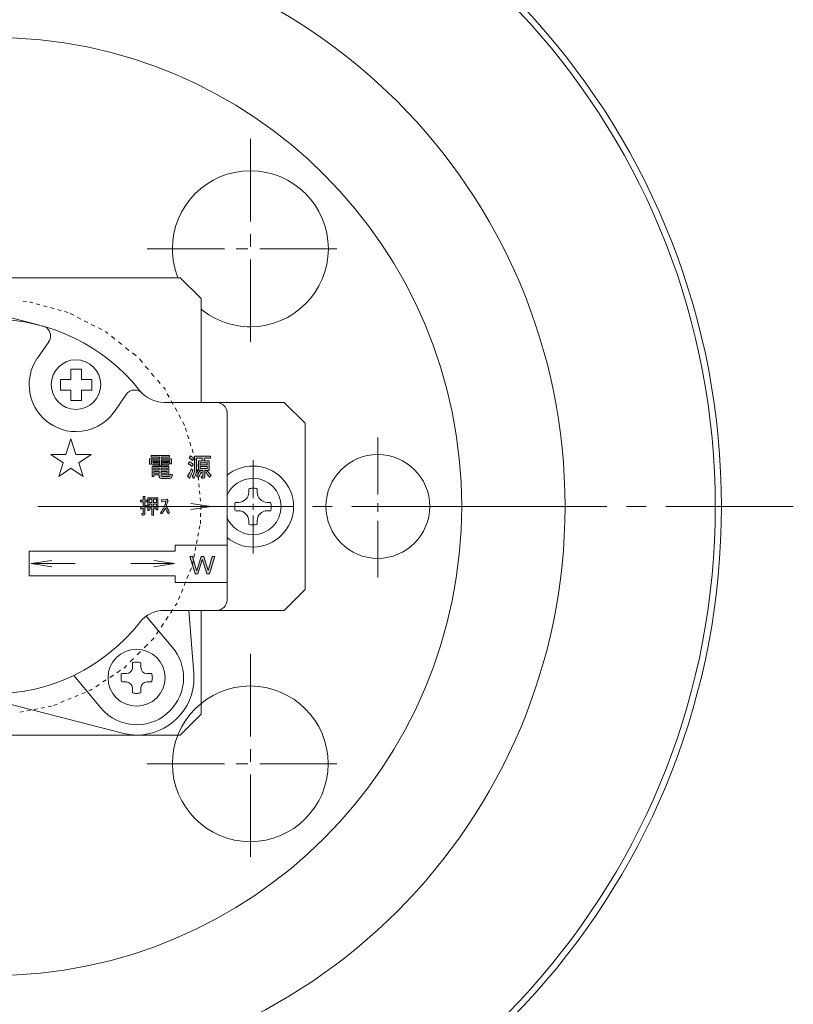
# Model space of a CAD drawing. Units: inches. Extents: x -46 to 344, y -33 to 243.
# Drawn here: x 36 to 111, y 73 to 167 of the extents above; entities that cross this region are included whole.
import ezdxf

# ---------------------------------------------------------------- set-up
doc = ezdxf.new("R2010")
doc.units = ezdxf.units.IN
doc.header["$MEASUREMENT"] = 0
doc.layers.add('レイヤー 1', color=7, linetype='Continuous')

# ---------------------------------------------------------------- blocks, each defined once
blk = doc.blocks.new('block 123')
at = {"layer": 'レイヤー 1'}
h = blk.add_hatch(color=7, dxfattribs=at)
h.dxf.hatch_style = 2
edge = h.paths.add_edge_path()
edge.add_spline(control_points=[(48.093, 120.479), (48.036, 120.464), (47.974, 120.443), (47.907, 120.417), (47.881, 120.371), (47.863, 120.363), (47.852, 120.394), (47.852, 120.394), (47.806, 120.565), (47.806, 120.565), (47.873, 120.58), (47.969, 120.606), (48.093, 120.642), (48.093, 120.642), (48.093, 121.093), (48.093, 121.093), (48.093, 121.093), (47.821, 121.093), (47.821, 121.093), (47.821, 121.093), (47.821, 121.241), (47.821, 121.241), (47.821, 121.241), (48.093, 121.241), (48.093, 121.241), (48.093, 121.241), (48.093, 121.591), (48.093, 121.591), (48.093, 121.591), (48.241, 121.591), (48.241, 121.591), (48.277, 121.591), (48.28, 121.575), (48.249, 121.544), (48.249, 121.544), (48.249, 121.241), (48.249, 121.241), (48.249, 121.241), (48.451, 121.241), (48.451, 121.241), (48.451, 121.241), (48.451, 121.093), (48.451, 121.093), (48.451, 121.093), (48.249, 121.093), (48.249, 121.093), (48.249, 121.093), (48.249, 120.689), (48.249, 120.689), (48.316, 120.71), (48.378, 120.731), (48.435, 120.751), (48.435, 120.751), (48.466, 120.611), (48.466, 120.611), (48.404, 120.591), (48.332, 120.565), (48.249, 120.534), (48.249, 120.534), (48.249, 119.935), (48.249, 119.935), (48.249, 119.852), (48.207, 119.811), (48.124, 119.811), (48.124, 119.811), (47.977, 119.811), (47.977, 119.811), (47.977, 119.811), (47.946, 119.959), (47.946, 119.959), (47.946, 119.959), (48.062, 119.959), (48.062, 119.959), (48.083, 119.959), (48.093, 119.969), (48.093, 119.99), (48.093, 119.99), (48.093, 120.479), (48.093, 120.479)], knot_values=[0, 0, 0, 0, 1, 1, 1, 2, 2, 2, 3, 3, 3, 4, 4, 4, 5, 5, 5, 6, 6, 6, 7, 7, 7, 8, 8, 8, 9, 9, 9, 10, 10, 10, 11, 11, 11, 12, 12, 12, 13, 13, 13, 14, 14, 14, 15, 15, 15, 16, 16, 16, 17, 17, 17, 18, 18, 18, 19, 19, 19, 20, 20, 20, 21, 21, 21, 22, 22, 22, 23, 23, 23, 24, 24, 24, 25, 25, 25, 26, 26, 26, 26], degree=3, periodic=1)
h.paths.add_polyline_path([(49.5, 120.316), (49.345, 120.316), (49.345, 120.417), (49.08, 120.417), (49.08, 119.819), (48.925, 119.819), (48.925, 120.417), (48.669, 120.417), (48.669, 120.269), (48.513, 120.269), (48.513, 121.482), (49.5, 121.482)])
h.paths.add_polyline_path([(48.669, 121.016), (48.925, 121.016), (48.925, 121.334), (48.669, 121.334)])
h.paths.add_polyline_path([(48.669, 120.565), (48.925, 120.565), (48.925, 120.868), (48.669, 120.868)])
h.paths.add_polyline_path([(49.345, 121.016), (49.345, 121.334), (49.08, 121.334), (49.08, 121.016)])
h.paths.add_polyline_path([(49.345, 120.565), (49.345, 120.868), (49.08, 120.868), (49.08, 120.565)])
h = blk.add_hatch(color=7, dxfattribs=at)
h.dxf.hatch_style = 2
edge = h.paths.add_edge_path()
edge.add_spline(control_points=[(50.269, 121.148), (50.269, 121.148), (49.858, 121.093), (49.858, 121.093), (49.858, 121.093), (49.834, 121.272), (49.834, 121.272), (49.834, 121.272), (50.316, 121.319), (50.316, 121.319), (50.316, 121.319), (50.347, 121.342), (50.347, 121.342), (50.347, 121.342), (50.464, 121.194), (50.464, 121.194), (50.464, 121.194), (50.441, 121.155), (50.441, 121.155), (50.394, 120.985), (50.34, 120.819), (50.277, 120.658), (50.422, 120.435), (50.534, 120.238), (50.612, 120.067), (50.612, 120.067), (50.487, 119.928), (50.487, 119.928), (50.373, 120.187), (50.277, 120.373), (50.2, 120.487), (50.085, 120.243), (49.966, 120.054), (49.842, 119.92), (49.842, 119.92), (49.733, 120.044), (49.733, 120.044), (49.987, 120.334), (50.166, 120.702), (50.269, 121.148)], knot_values=[0, 0, 0, 0, 1, 1, 1, 2, 2, 2, 3, 3, 3, 4, 4, 4, 5, 5, 5, 6, 6, 6, 7, 7, 7, 8, 8, 8, 9, 9, 9, 10, 10, 10, 11, 11, 11, 12, 12, 12, 13, 13, 13, 13], degree=3, periodic=1)
at = {"layer": 'レイヤー 1', "lineweight": 0}
for points in [[(49.5, 120.316), (49.345, 120.316), (49.345, 120.417), (49.08, 120.417), (49.08, 119.819), (48.925, 119.819), (48.925, 120.417), (48.669, 120.417), (48.669, 120.269), (48.513, 120.269), (48.513, 121.482), (49.5, 121.482), (49.5, 120.316)], [(48.669, 121.016), (48.925, 121.016), (48.925, 121.334), (48.669, 121.334), (48.669, 121.016)], [(49.345, 121.016), (49.345, 121.334), (49.08, 121.334), (49.08, 121.016), (49.345, 121.016)], [(48.669, 120.565), (48.925, 120.565), (48.925, 120.868), (48.669, 120.868), (48.669, 120.565)], [(49.345, 120.565), (49.345, 120.868), (49.08, 120.868), (49.08, 120.565), (49.345, 120.565)]]:
    blk.add_lwpolyline(points, dxfattribs=at)
for points, knots in [([(48.093, 120.479), (48.036, 120.464), (47.974, 120.443), (47.907, 120.417), (47.881, 120.371), (47.863, 120.363), (47.852, 120.394), (47.852, 120.394), (47.806, 120.565), (47.806, 120.565), (47.873, 120.58), (47.969, 120.606), (48.093, 120.642), (48.093, 120.642), (48.093, 121.093), (48.093, 121.093), (48.093, 121.093), (47.821, 121.093), (47.821, 121.093), (47.821, 121.093), (47.821, 121.241), (47.821, 121.241), (47.821, 121.241), (48.093, 121.241), (48.093, 121.241), (48.093, 121.241), (48.093, 121.591), (48.093, 121.591), (48.093, 121.591), (48.241, 121.591), (48.241, 121.591), (48.277, 121.591), (48.28, 121.575), (48.249, 121.544), (48.249, 121.544), (48.249, 121.241), (48.249, 121.241), (48.249, 121.241), (48.451, 121.241), (48.451, 121.241), (48.451, 121.241), (48.451, 121.093), (48.451, 121.093), (48.451, 121.093), (48.249, 121.093), (48.249, 121.093), (48.249, 121.093), (48.249, 120.689), (48.249, 120.689), (48.316, 120.71), (48.378, 120.731), (48.435, 120.751), (48.435, 120.751), (48.466, 120.611), (48.466, 120.611), (48.404, 120.591), (48.332, 120.565), (48.249, 120.534), (48.249, 120.534), (48.249, 119.935), (48.249, 119.935), (48.249, 119.852), (48.207, 119.811), (48.124, 119.811), (48.124, 119.811), (47.977, 119.811), (47.977, 119.811), (47.977, 119.811), (47.946, 119.959), (47.946, 119.959), (47.946, 119.959), (48.062, 119.959), (48.062, 119.959), (48.083, 119.959), (48.093, 119.969), (48.093, 119.99), (48.093, 119.99), (48.093, 120.479), (48.093, 120.479)], [0, 0, 0, 0, 1, 1, 1, 2, 2, 2, 3, 3, 3, 4, 4, 4, 5, 5, 5, 6, 6, 6, 7, 7, 7, 8, 8, 8, 9, 9, 9, 10, 10, 10, 11, 11, 11, 12, 12, 12, 13, 13, 13, 14, 14, 14, 15, 15, 15, 16, 16, 16, 17, 17, 17, 18, 18, 18, 19, 19, 19, 20, 20, 20, 21, 21, 21, 22, 22, 22, 23, 23, 23, 24, 24, 24, 25, 25, 25, 26, 26, 26, 26]), ([(50.269, 121.148), (50.269, 121.148), (49.858, 121.093), (49.858, 121.093), (49.858, 121.093), (49.834, 121.272), (49.834, 121.272), (49.834, 121.272), (50.316, 121.319), (50.316, 121.319), (50.316, 121.319), (50.347, 121.342), (50.347, 121.342), (50.347, 121.342), (50.464, 121.194), (50.464, 121.194), (50.464, 121.194), (50.441, 121.155), (50.441, 121.155), (50.394, 120.985), (50.34, 120.819), (50.277, 120.658), (50.422, 120.435), (50.534, 120.238), (50.612, 120.067), (50.612, 120.067), (50.487, 119.928), (50.487, 119.928), (50.373, 120.187), (50.277, 120.373), (50.2, 120.487), (50.085, 120.243), (49.966, 120.054), (49.842, 119.92), (49.842, 119.92), (49.733, 120.044), (49.733, 120.044), (49.987, 120.334), (50.166, 120.702), (50.269, 121.148)], [0, 0, 0, 0, 1, 1, 1, 2, 2, 2, 3, 3, 3, 4, 4, 4, 5, 5, 5, 6, 6, 6, 7, 7, 7, 8, 8, 8, 9, 9, 9, 10, 10, 10, 11, 11, 11, 12, 12, 12, 13, 13, 13, 13])]:
    blk.add_open_spline(points, degree=3, knots=knots, dxfattribs=at)
blk = doc.blocks.new('block 124')
at = {"layer": 'レイヤー 1'}
h = blk.add_hatch(color=7, dxfattribs=at)
h.dxf.hatch_style = 2
h.paths.add_polyline_path([(52.564, 115.85), (52.807, 115.85), (53.198, 114.504), (53.217, 114.504), (53.637, 115.85), (53.89, 115.85), (54.31, 114.504), (54.329, 114.504), (54.719, 115.85), (54.963, 115.85), (54.446, 114.163), (54.193, 114.163), (53.773, 115.519), (53.754, 115.519), (53.334, 114.163), (53.081, 114.163)])
at = {"layer": 'レイヤー 1', "lineweight": 0}
blk.add_lwpolyline([(52.564, 115.85), (52.807, 115.85), (53.198, 114.504), (53.217, 114.504), (53.637, 115.85), (53.89, 115.85), (54.31, 114.504), (54.329, 114.504), (54.719, 115.85), (54.963, 115.85), (54.446, 114.163), (54.193, 114.163), (53.773, 115.519), (53.754, 115.519), (53.334, 114.163), (53.081, 114.163), (52.564, 115.85)], dxfattribs=at)
blk = doc.blocks.new('block 125')
at = {"layer": 'レイヤー 1'}
h = blk.add_hatch(color=7, dxfattribs=at)
h.dxf.hatch_style = 2
h.paths.add_polyline_path([(50.61, 125.365), (49.83, 125.365), (49.83, 125.209), (50.805, 125.209), (50.805, 124.741), (50.61, 124.741), (50.61, 125.092), (49.83, 125.092), (49.83, 124.536), (49.635, 124.536), (49.635, 125.092), (48.883, 125.092), (48.883, 124.702), (48.689, 124.702), (48.689, 125.209), (49.635, 125.209), (49.635, 125.365), (48.854, 125.365), (48.854, 125.521), (50.61, 125.521)])
edge = h.paths.add_edge_path()
edge.add_spline(control_points=[(50.883, 123.698), (50.876, 123.457), (50.769, 123.336), (50.561, 123.336), (50.561, 123.336), (49.8, 123.336), (49.8, 123.336), (49.683, 123.336), (49.625, 123.392), (49.625, 123.502), (49.625, 123.502), (49.625, 123.688), (49.625, 123.688), (49.625, 123.688), (49.118, 123.688), (49.118, 123.688), (49.118, 123.688), (49.118, 123.522), (49.118, 123.522), (49.118, 123.522), (48.952, 123.522), (48.952, 123.522), (48.952, 123.522), (48.952, 124.478), (48.952, 124.478), (48.952, 124.478), (50.542, 124.478), (50.542, 124.478), (50.542, 124.478), (50.542, 123.688), (50.542, 123.688), (50.542, 123.688), (49.82, 123.688), (49.82, 123.688), (49.82, 123.688), (49.82, 123.6), (49.82, 123.6), (49.82, 123.548), (49.843, 123.522), (49.888, 123.522), (49.888, 123.522), (50.532, 123.522), (50.532, 123.522), (50.616, 123.522), (50.662, 123.593), (50.668, 123.736), (50.668, 123.736), (50.883, 123.698), (50.883, 123.698)], knot_values=[0, 0, 0, 0, 1, 1, 1, 2, 2, 2, 3, 3, 3, 4, 4, 4, 5, 5, 5, 6, 6, 6, 7, 7, 7, 8, 8, 8, 9, 9, 9, 10, 10, 10, 11, 11, 11, 12, 12, 12, 13, 13, 13, 14, 14, 14, 15, 15, 15, 16, 16, 16, 16], degree=3, periodic=1)
h.paths.add_polyline_path([(49.001, 124.849), (49.001, 124.965), (49.537, 124.965), (49.537, 124.849)])
h.paths.add_polyline_path([(49.537, 124.614), (49.001, 124.614), (49.001, 124.731), (49.537, 124.731)])
h.paths.add_polyline_path([(49.118, 124.166), (49.625, 124.166), (49.625, 124.322), (49.118, 124.322)])
h.paths.add_polyline_path([(49.118, 123.844), (49.625, 123.844), (49.625, 124.01), (49.118, 124.01)])
h.paths.add_polyline_path([(49.82, 124.166), (50.376, 124.166), (50.376, 124.322), (49.82, 124.322)])
h.paths.add_polyline_path([(49.82, 123.844), (50.376, 123.844), (50.376, 124.01), (49.82, 124.01)])
h.paths.add_polyline_path([(49.937, 124.849), (49.937, 124.965), (50.503, 124.965), (50.503, 124.849)])
h.paths.add_polyline_path([(49.937, 124.614), (49.937, 124.731), (50.503, 124.731), (50.503, 124.614)])
h = blk.add_hatch(color=7, dxfattribs=at)
h.dxf.hatch_style = 2
edge = h.paths.add_edge_path()
edge.add_spline(control_points=[(52.864, 124.126), (52.793, 123.899), (52.692, 123.668), (52.562, 123.434), (52.568, 123.363), (52.555, 123.343), (52.523, 123.375), (52.523, 123.375), (52.337, 123.551), (52.337, 123.551), (52.474, 123.759), (52.594, 123.997), (52.698, 124.263), (52.698, 124.263), (52.864, 124.126), (52.864, 124.126)], knot_values=[0, 0, 0, 0, 1, 1, 1, 2, 2, 2, 3, 3, 3, 4, 4, 4, 5, 5, 5, 5], degree=3, periodic=1)
edge = h.paths.add_edge_path()
edge.add_spline(control_points=[(52.533, 124.936), (52.669, 124.871), (52.786, 124.787), (52.884, 124.682), (52.884, 124.682), (52.737, 124.478), (52.737, 124.478), (52.64, 124.588), (52.529, 124.676), (52.406, 124.741), (52.406, 124.741), (52.533, 124.936), (52.533, 124.936)], knot_values=[0, 0, 0, 0, 1, 1, 1, 2, 2, 2, 3, 3, 3, 4, 4, 4, 4], degree=3, periodic=1)
edge = h.paths.add_edge_path()
edge.add_spline(control_points=[(52.806, 125.044), (52.708, 125.148), (52.604, 125.232), (52.493, 125.297), (52.493, 125.297), (52.611, 125.492), (52.611, 125.492), (52.741, 125.434), (52.848, 125.352), (52.932, 125.248), (52.932, 125.248), (52.806, 125.044), (52.806, 125.044)], knot_values=[0, 0, 0, 0, 1, 1, 1, 2, 2, 2, 3, 3, 3, 4, 4, 4, 4], degree=3, periodic=1)
edge = h.paths.add_edge_path()
edge.add_spline(control_points=[(53.82, 124.098), (53.82, 124.098), (53.605, 124.098), (53.605, 124.098), (53.605, 124.098), (53.391, 124.098), (53.391, 124.098), (53.391, 124.098), (53.391, 125.024), (53.391, 125.024), (53.391, 125.024), (53.732, 125.024), (53.732, 125.024), (53.732, 125.024), (53.752, 125.277), (53.752, 125.277), (53.752, 125.277), (53.206, 125.277), (53.206, 125.277), (53.206, 125.277), (53.206, 124.146), (53.206, 124.146), (53.206, 123.841), (53.114, 123.571), (52.932, 123.336), (52.932, 123.336), (52.776, 123.512), (52.776, 123.512), (52.932, 123.707), (53.01, 123.941), (53.01, 124.214), (53.01, 124.214), (53.01, 125.463), (53.01, 125.463), (53.01, 125.463), (54.552, 125.463), (54.552, 125.463), (54.552, 125.463), (54.552, 125.277), (54.552, 125.277), (54.552, 125.277), (53.986, 125.277), (53.986, 125.277), (53.986, 125.277), (53.917, 125.024), (53.917, 125.024), (53.917, 125.024), (54.405, 125.024), (54.405, 125.024), (54.405, 125.024), (54.405, 124.098), (54.405, 124.098), (54.405, 124.098), (54.015, 124.098), (54.015, 124.098), (54.015, 124.098), (54.015, 123.502), (54.015, 123.502), (54.015, 123.398), (53.963, 123.346), (53.859, 123.346), (53.859, 123.346), (53.684, 123.346), (53.684, 123.346), (53.684, 123.346), (53.644, 123.531), (53.644, 123.531), (53.644, 123.531), (53.771, 123.531), (53.771, 123.531), (53.804, 123.531), (53.82, 123.551), (53.82, 123.59), (53.82, 123.59), (53.82, 124.098), (53.82, 124.098)], knot_values=[0, 0, 0, 0, 1, 1, 1, 2, 2, 2, 3, 3, 3, 4, 4, 4, 5, 5, 5, 6, 6, 6, 7, 7, 7, 8, 8, 8, 9, 9, 9, 10, 10, 10, 11, 11, 11, 12, 12, 12, 13, 13, 13, 14, 14, 14, 15, 15, 15, 16, 16, 16, 17, 17, 17, 18, 18, 18, 19, 19, 19, 20, 20, 20, 21, 21, 21, 22, 22, 22, 23, 23, 23, 24, 24, 24, 25, 25, 25, 25], degree=3, periodic=1)
edge = h.paths.add_edge_path()
edge.add_spline(control_points=[(53.381, 123.424), (53.381, 123.424), (53.215, 123.561), (53.215, 123.561), (53.326, 123.698), (53.41, 123.85), (53.469, 124.019), (53.469, 124.019), (53.664, 123.922), (53.664, 123.922), (53.69, 123.896), (53.68, 123.879), (53.635, 123.873), (53.583, 123.723), (53.498, 123.574), (53.381, 123.424)], knot_values=[0, 0, 0, 0, 1, 1, 1, 2, 2, 2, 3, 3, 3, 4, 4, 4, 5, 5, 5, 5], degree=3, periodic=1)
h.paths.add_polyline_path([(53.557, 124.839), (53.557, 124.644), (54.239, 124.644), (54.239, 124.839)])
h.paths.add_polyline_path([(53.557, 124.487), (53.557, 124.283), (54.239, 124.283), (54.239, 124.487)])
edge = h.paths.add_edge_path()
edge.add_spline(control_points=[(54.464, 123.463), (54.321, 123.613), (54.2, 123.769), (54.103, 123.931), (54.103, 123.931), (54.279, 124.039), (54.279, 124.039), (54.402, 123.85), (54.513, 123.717), (54.61, 123.639), (54.61, 123.639), (54.464, 123.463), (54.464, 123.463)], knot_values=[0, 0, 0, 0, 1, 1, 1, 2, 2, 2, 3, 3, 3, 4, 4, 4, 4], degree=3, periodic=1)
at = {"layer": 'レイヤー 1', "lineweight": 0}
for points in [[(50.61, 125.365), (49.83, 125.365), (49.83, 125.209), (50.805, 125.209), (50.805, 124.741), (50.61, 124.741), (50.61, 125.092), (49.83, 125.092), (49.83, 124.536), (49.635, 124.536), (49.635, 125.092), (48.883, 125.092), (48.883, 124.702), (48.689, 124.702), (48.689, 125.209), (49.635, 125.209), (49.635, 125.365), (48.854, 125.365), (48.854, 125.521), (50.61, 125.521), (50.61, 125.365)], [(49.001, 124.849), (49.001, 124.965), (49.537, 124.965), (49.537, 124.849), (49.001, 124.849)], [(49.937, 124.849), (49.937, 124.965), (50.503, 124.965), (50.503, 124.849), (49.937, 124.849)], [(49.537, 124.614), (49.001, 124.614), (49.001, 124.731), (49.537, 124.731), (49.537, 124.614)], [(49.118, 124.166), (49.625, 124.166), (49.625, 124.322), (49.118, 124.322), (49.118, 124.166)], [(49.118, 123.844), (49.625, 123.844), (49.625, 124.01), (49.118, 124.01), (49.118, 123.844)], [(49.82, 124.166), (50.376, 124.166), (50.376, 124.322), (49.82, 124.322), (49.82, 124.166)], [(49.82, 123.844), (50.376, 123.844), (50.376, 124.01), (49.82, 124.01), (49.82, 123.844)], [(49.937, 124.614), (49.937, 124.731), (50.503, 124.731), (50.503, 124.614), (49.937, 124.614)], [(53.557, 124.839), (53.557, 124.644), (54.239, 124.644), (54.239, 124.839), (53.557, 124.839)], [(53.557, 124.487), (53.557, 124.283), (54.239, 124.283), (54.239, 124.487), (53.557, 124.487)]]:
    blk.add_lwpolyline(points, dxfattribs=at)
for points, knots in [([(52.533, 124.936), (52.669, 124.871), (52.786, 124.787), (52.884, 124.682), (52.884, 124.682), (52.737, 124.478), (52.737, 124.478), (52.64, 124.588), (52.529, 124.676), (52.406, 124.741), (52.406, 124.741), (52.533, 124.936), (52.533, 124.936)], [0, 0, 0, 0, 1, 1, 1, 2, 2, 2, 3, 3, 3, 4, 4, 4, 4]), ([(52.806, 125.044), (52.708, 125.148), (52.604, 125.232), (52.493, 125.297), (52.493, 125.297), (52.611, 125.492), (52.611, 125.492), (52.741, 125.434), (52.848, 125.352), (52.932, 125.248), (52.932, 125.248), (52.806, 125.044), (52.806, 125.044)], [0, 0, 0, 0, 1, 1, 1, 2, 2, 2, 3, 3, 3, 4, 4, 4, 4]), ([(53.82, 124.098), (53.82, 124.098), (53.605, 124.098), (53.605, 124.098), (53.605, 124.098), (53.391, 124.098), (53.391, 124.098), (53.391, 124.098), (53.391, 125.024), (53.391, 125.024), (53.391, 125.024), (53.732, 125.024), (53.732, 125.024), (53.732, 125.024), (53.752, 125.277), (53.752, 125.277), (53.752, 125.277), (53.206, 125.277), (53.206, 125.277), (53.206, 125.277), (53.206, 124.146), (53.206, 124.146), (53.206, 123.841), (53.114, 123.571), (52.932, 123.336), (52.932, 123.336), (52.776, 123.512), (52.776, 123.512), (52.932, 123.707), (53.01, 123.941), (53.01, 124.214), (53.01, 124.214), (53.01, 125.463), (53.01, 125.463), (53.01, 125.463), (54.552, 125.463), (54.552, 125.463), (54.552, 125.463), (54.552, 125.277), (54.552, 125.277), (54.552, 125.277), (53.986, 125.277), (53.986, 125.277), (53.986, 125.277), (53.917, 125.024), (53.917, 125.024), (53.917, 125.024), (54.405, 125.024), (54.405, 125.024), (54.405, 125.024), (54.405, 124.098), (54.405, 124.098), (54.405, 124.098), (54.015, 124.098), (54.015, 124.098), (54.015, 124.098), (54.015, 123.502), (54.015, 123.502), (54.015, 123.398), (53.963, 123.346), (53.859, 123.346), (53.859, 123.346), (53.684, 123.346), (53.684, 123.346), (53.684, 123.346), (53.644, 123.531), (53.644, 123.531), (53.644, 123.531), (53.771, 123.531), (53.771, 123.531), (53.804, 123.531), (53.82, 123.551), (53.82, 123.59), (53.82, 123.59), (53.82, 124.098), (53.82, 124.098)], [0, 0, 0, 0, 1, 1, 1, 2, 2, 2, 3, 3, 3, 4, 4, 4, 5, 5, 5, 6, 6, 6, 7, 7, 7, 8, 8, 8, 9, 9, 9, 10, 10, 10, 11, 11, 11, 12, 12, 12, 13, 13, 13, 14, 14, 14, 15, 15, 15, 16, 16, 16, 17, 17, 17, 18, 18, 18, 19, 19, 19, 20, 20, 20, 21, 21, 21, 22, 22, 22, 23, 23, 23, 24, 24, 24, 25, 25, 25, 25]), ([(50.883, 123.698), (50.876, 123.457), (50.769, 123.336), (50.561, 123.336), (50.561, 123.336), (49.8, 123.336), (49.8, 123.336), (49.683, 123.336), (49.625, 123.392), (49.625, 123.502), (49.625, 123.502), (49.625, 123.688), (49.625, 123.688), (49.625, 123.688), (49.118, 123.688), (49.118, 123.688), (49.118, 123.688), (49.118, 123.522), (49.118, 123.522), (49.118, 123.522), (48.952, 123.522), (48.952, 123.522), (48.952, 123.522), (48.952, 124.478), (48.952, 124.478), (48.952, 124.478), (50.542, 124.478), (50.542, 124.478), (50.542, 124.478), (50.542, 123.688), (50.542, 123.688), (50.542, 123.688), (49.82, 123.688), (49.82, 123.688), (49.82, 123.688), (49.82, 123.6), (49.82, 123.6), (49.82, 123.548), (49.843, 123.522), (49.888, 123.522), (49.888, 123.522), (50.532, 123.522), (50.532, 123.522), (50.616, 123.522), (50.662, 123.593), (50.668, 123.736), (50.668, 123.736), (50.883, 123.698), (50.883, 123.698)], [0, 0, 0, 0, 1, 1, 1, 2, 2, 2, 3, 3, 3, 4, 4, 4, 5, 5, 5, 6, 6, 6, 7, 7, 7, 8, 8, 8, 9, 9, 9, 10, 10, 10, 11, 11, 11, 12, 12, 12, 13, 13, 13, 14, 14, 14, 15, 15, 15, 16, 16, 16, 16]), ([(52.864, 124.126), (52.793, 123.899), (52.692, 123.668), (52.562, 123.434), (52.568, 123.363), (52.555, 123.343), (52.523, 123.375), (52.523, 123.375), (52.337, 123.551), (52.337, 123.551), (52.474, 123.759), (52.594, 123.997), (52.698, 124.263), (52.698, 124.263), (52.864, 124.126), (52.864, 124.126)], [0, 0, 0, 0, 1, 1, 1, 2, 2, 2, 3, 3, 3, 4, 4, 4, 5, 5, 5, 5]), ([(53.381, 123.424), (53.381, 123.424), (53.215, 123.561), (53.215, 123.561), (53.326, 123.698), (53.41, 123.85), (53.469, 124.019), (53.469, 124.019), (53.664, 123.922), (53.664, 123.922), (53.69, 123.896), (53.68, 123.879), (53.635, 123.873), (53.583, 123.723), (53.498, 123.574), (53.381, 123.424)], [0, 0, 0, 0, 1, 1, 1, 2, 2, 2, 3, 3, 3, 4, 4, 4, 5, 5, 5, 5]), ([(54.464, 123.463), (54.321, 123.613), (54.2, 123.769), (54.103, 123.931), (54.103, 123.931), (54.279, 124.039), (54.279, 124.039), (54.402, 123.85), (54.513, 123.717), (54.61, 123.639), (54.61, 123.639), (54.464, 123.463), (54.464, 123.463)], [0, 0, 0, 0, 1, 1, 1, 2, 2, 2, 3, 3, 3, 4, 4, 4, 4])]:
    blk.add_open_spline(points, degree=3, knots=knots, dxfattribs=at)

msp = doc.modelspace()

# ---------------------------------------------------------------- linework, layer by layer
at = {"layer": 'レイヤー 1', "color": 7, "lineweight": 18}
for points in [[(58.377, 148.02), (58.377, 155.957)], [(58.377, 145.586), (58.377, 146.813)], [(55.88, 145.395), (48.45, 145.395)], [(58.145, 145.395), (57.023, 145.395)], [(66.696, 145.395), (59.288, 145.395)], [(58.377, 136.463), (58.377, 144.379)], [(14.626, 138.96), (14.626, 140.611), (16.637, 142.601), (51.647, 142.601), (53.636, 140.611)], [(38.121, 138.072), (21.188, 142.432)], [(53.636, 130.642), (53.636, 140.611)], [(37.931, 134.875), (39.01, 136.463)], [(41.127, 133.838), (42.143, 133.838)], [(41.127, 132.843), (41.127, 133.838)], [(42.143, 132.843), (42.143, 133.838)], [(40.132, 132.843), (41.127, 132.843)], [(40.132, 131.827), (40.132, 132.843)], [(42.143, 132.843), (43.138, 132.843)], [(43.138, 131.827), (43.138, 132.843)], [(40.132, 131.827), (41.127, 131.827)], [(41.127, 130.832), (41.127, 131.827)], [(42.143, 130.832), (42.143, 131.827)], [(42.143, 131.827), (43.138, 131.827)], [(41.127, 130.832), (42.143, 130.832)], [(45.36, 129.795), (46.44, 131.404)], [(50.123, 130.642), (55.139, 130.642)], [(52.641, 130.642), (61.637, 130.642)], [(63.627, 128.631), (61.637, 130.642)], [(56.134, 111.655), (56.134, 129.626)], [(63.627, 112.65), (63.627, 128.631)], [(41.127, 127.128), (40.64, 125.646)], [(41.127, 127.128), (41.614, 125.646)], [(39.201, 125.646), (40.386, 124.821)], [(39.201, 125.646), (40.64, 125.646)], [(41.614, 125.646), (43.074, 125.646)], [(43.074, 125.646), (41.889, 124.821)], [(40.386, 124.821), (39.962, 123.509)], [(41.127, 124.313), (39.963, 123.509)], [(41.127, 124.313), (42.312, 123.509)], [(41.889, 124.821), (42.312, 123.509)], [(58.229, 122.027), (58.229, 122.345)], [(59.034, 122.027), (59.034, 122.345)], [(51.287, 120.63), (54.631, 120.63)], [(52.641, 120.334), (54.631, 120.63), (52.641, 120.926)], [(56.938, 121.032), (57.235, 121.032)], [(56.938, 120.228), (57.235, 120.228)], [(60.029, 121.032), (60.346, 121.032)], [(60.029, 120.228), (60.346, 120.228)], [(58.229, 118.937), (58.229, 119.233)], [(59.034, 118.937), (59.034, 119.233)], [(37.126, 113.962), (37.126, 116.333), (51.139, 116.333), (51.139, 116.926), (56.134, 116.926)], [(39.306, 115.465), (37.317, 115.148), (39.306, 114.852)], [(49.107, 114.852), (51.096, 115.148), (49.107, 115.465)], [(37.317, 115.148), (41.55, 115.148)], [(46.884, 115.148), (51.096, 115.148)], [(37.126, 113.962), (51.139, 113.962)], [(51.139, 113.348), (51.139, 113.962)], [(51.139, 113.348), (56.134, 113.348)], [(63.627, 112.65), (61.637, 110.66)], [(50.123, 110.661), (55.139, 110.661)], [(52.938, 104.607), (52.472, 110.661)], [(48.366, 110.089), (50.906, 107.083)], [(51.647, 98.68), (53.636, 100.691), (53.636, 110.66)], [(52.641, 110.66), (61.637, 110.66)], [(58.377, 98.532), (58.377, 106.469)], [(58.378, 106.469), (58.378, 106.469)], [(47.053, 105.178), (47.053, 105.623)], [(47.858, 105.178), (47.858, 105.623)], [(41.402, 104.416), (44.006, 101.284)], [(46.016, 104.586), (46.461, 104.586)], [(48.45, 104.586), (48.895, 104.586)], [(29.147, 103.231), (46.08, 98.87)], [(46.016, 103.781), (46.461, 103.781)], [(47.053, 102.744), (47.053, 103.189)], [(47.858, 102.744), (47.858, 103.189)], [(48.45, 103.781), (48.895, 103.781)], [(16.637, 98.68), (51.647, 98.68)], [(58.377, 96.098), (58.377, 97.325)], [(55.88, 95.907), (48.45, 95.907)], [(58.145, 95.907), (57.023, 95.907)], [(66.696, 95.907), (59.288, 95.907)], [(58.377, 86.975), (58.377, 94.891)]]:
    msp.add_lwpolyline(points, dxfattribs=at)
at = {"layer": 'レイヤー 1', "color": 7, "lineweight": 9}
for points in [[(36.872, 140.336), (36.534, 140.357)], [(37.486, 140.209), (37.147, 140.294)], [(38.163, 140.019), (37.825, 140.103)], [(38.841, 139.828), (38.502, 139.913)], [(39.518, 139.638), (39.179, 139.743)], [(40.196, 139.447), (39.857, 139.553)], [(40.873, 139.278), (40.534, 139.362)], [(41.402, 139.003), (41.063, 139.172)], [(42.079, 138.643), (41.741, 138.834)], [(42.757, 138.304), (42.418, 138.474)], [(43.434, 137.965), (43.095, 138.135)], [(44.111, 137.627), (43.773, 137.796)], [(44.683, 137.267), (44.45, 137.458)], [(45.36, 136.717), (45.022, 136.992)], [(46.037, 136.188), (45.699, 136.463)], [(46.715, 135.637), (46.376, 135.912)], [(47.392, 135.108), (47.053, 135.383)], [(48.006, 134.473), (47.71, 134.812)], [(48.578, 133.796), (48.281, 134.134)], [(49.149, 133.118), (48.853, 133.457)], [(49.721, 132.441), (49.445, 132.78)], [(50.228, 131.806), (50.144, 131.933), (50.017, 132.103)], [(50.588, 131.129), (50.398, 131.467)], [(50.948, 130.451), (50.779, 130.79)], [(51.329, 129.774), (51.139, 130.113)], [(51.689, 129.097), (51.499, 129.435)], [(52.049, 128.419), (51.879, 128.758)], [(52.239, 127.827), (52.134, 128.165)], [(52.451, 127.15), (52.345, 127.488)], [(52.663, 126.472), (52.557, 126.811)], [(70.633, 121.794), (70.633, 127.276)], [(52.874, 125.795), (52.769, 126.133)], [(53.086, 125.117), (52.98, 125.456)], [(58.632, 121.434), (58.632, 125.096)], [(53.255, 124.525), (53.234, 124.609), (53.192, 124.779)], [(53.319, 123.847), (53.298, 124.186)], [(53.382, 123.17), (53.361, 123.509)], [(53.467, 122.493), (53.425, 122.831)], [(53.531, 121.815), (53.488, 122.154)], [(53.594, 121.138), (53.552, 121.477)], [(37.952, 120.63), (62.463, 120.63)], [(53.615, 120.334), (53.636, 120.63)], [(53.636, 120.63), (53.636, 120.799)], [(58.632, 120.312), (58.632, 120.884)], [(64.347, 120.63), (66.231, 120.63)], [(68.114, 120.63), (92.626, 120.63)], [(70.633, 120.122), (70.633, 120.948)], [(94.509, 120.63), (96.393, 120.63)], [(98.277, 120.63), (110.532, 120.63)], [(53.573, 118.979), (53.573, 119.317)], [(53.594, 119.656), (53.594, 119.995)], [(58.632, 116.121), (58.632, 119.762)], [(70.633, 113.814), (70.633, 119.275)], [(53.467, 118.45), (53.531, 118.788)], [(53.213, 117.095), (53.277, 117.434)], [(53.34, 117.772), (53.403, 118.111)], [(53.086, 116.418), (53.15, 116.756)], [(52.832, 115.063), (52.896, 115.402)], [(52.959, 115.74), (53.022, 116.079)], [(52.557, 114.407), (52.705, 114.745)], [(52.282, 113.729), (52.43, 114.068)], [(51.753, 112.375), (51.88, 112.714)], [(52.006, 113.052), (52.155, 113.391)], [(51.477, 111.698), (51.604, 112.036)], [(50.716, 110.406), (50.927, 110.745)], [(51.16, 111.084), (51.351, 111.359)], [(50.25, 109.729), (50.483, 110.068)], [(49.805, 109.052), (50.038, 109.39)], [(48.853, 107.739), (49.149, 108.036)], [(49.361, 108.374), (49.594, 108.713)], [(48.176, 107.062), (48.514, 107.401)], [(46.821, 105.707), (47.16, 106.046)], [(47.498, 106.385), (47.837, 106.723)], [(46.228, 105.115), (46.334, 105.199), (46.482, 105.369)], [(44.873, 104.226), (45.212, 104.437)], [(45.551, 104.67), (45.889, 104.903)], [(42.862, 102.934), (43.011, 102.998), (43.18, 103.104)], [(43.519, 103.315), (43.857, 103.548)], [(44.196, 103.781), (44.535, 103.993)], [(40.831, 102.088), (41.169, 102.236)], [(41.508, 102.363), (41.847, 102.511)], [(42.185, 102.638), (42.524, 102.786)], [(38.269, 101.262), (38.608, 101.326)], [(38.947, 101.389), (39.285, 101.453)], [(39.476, 101.537), (39.815, 101.664)], [(40.153, 101.813), (40.492, 101.961)], [(36.237, 100.881), (36.576, 100.945)], [(36.915, 101.008), (37.253, 101.072)], [(37.592, 101.135), (37.931, 101.199)]]:
    msp.add_lwpolyline(points, dxfattribs=at)
at = {"layer": 'レイヤー 1', "color": 7, "lineweight": 18}
for points, knots in [([(41.169, 51.055), (76.708, 54.907), (103.632, 84.901), (103.632, 120.63), (103.632, 156.401), (76.666, 186.416), (41.106, 190.226)], [0, 0, 0, 0, 1, 1, 1, 2, 2, 2, 2]), ([(41.106, 51.648), (76.327, 55.458), (103.039, 85.197), (103.039, 120.63), (103.039, 156.105), (76.306, 185.866), (41.042, 189.633)], [0, 0, 0, 0, 1, 1, 1, 2, 2, 2, 2]), ([(88.604, 120.651), (88.604, 151.025), (63.987, 175.621), (33.613, 175.621), (3.238, 175.621), (-21.357, 151.025), (-21.357, 120.651), (-21.357, 90.277), (3.238, 65.66), (33.613, 65.66), (63.987, 65.66), (88.604, 90.277), (88.604, 120.651)], [0, 0, 0, 0, 1, 1, 1, 2, 2, 2, 3, 3, 3, 4, 4, 4, 4]), ([(78.677, 120.651), (78.677, 145.543), (58.505, 165.694), (33.613, 165.694), (8.721, 165.694), (-11.43, 145.543), (-11.43, 120.651), (-11.43, 95.759), (8.721, 75.587), (33.613, 75.587), (58.505, 75.587), (78.677, 95.759), (78.677, 120.651)], [0, 0, 0, 0, 1, 1, 1, 2, 2, 2, 3, 3, 3, 4, 4, 4, 4]), ([(53.615, 139.617), (54.949, 138.516), (56.642, 137.902), (58.378, 137.902), (62.505, 137.902), (65.871, 141.268), (65.871, 145.395), (65.871, 149.544), (62.505, 152.888), (58.378, 152.888), (54.229, 152.888), (50.885, 149.544), (50.885, 145.395), (50.885, 144.464), (51.054, 143.511), (51.414, 142.643)], [0, 0, 0, 0, 1, 1, 1, 2, 2, 2, 3, 3, 3, 4, 4, 4, 5, 5, 5, 5]), ([(47.731, 131.785), (44.323, 136.103), (39.137, 138.622), (33.634, 138.622), (28.11, 138.622), (22.902, 136.103), (19.495, 131.785)], [0, 0, 0, 0, 1, 1, 1, 2, 2, 2, 2]), ([(38.989, 136.463), (39.116, 136.632), (39.18, 136.823), (39.18, 137.013), (39.18, 137.479), (38.862, 137.881), (38.418, 137.987)], [0, 0, 0, 0, 1, 1, 1, 2, 2, 2, 2]), ([(37.909, 134.897), (37.402, 134.155), (37.126, 133.267), (37.126, 132.335), (37.126, 129.859), (39.137, 127.827), (41.635, 127.827), (43.117, 127.827), (44.514, 128.568), (45.339, 129.795)], [0, 0, 0, 0, 1, 1, 1, 2, 2, 2, 3, 3, 3, 3]), ([(44.006, 132.356), (44.006, 133.669), (42.926, 134.727), (41.614, 134.727), (40.301, 134.727), (39.243, 133.669), (39.243, 132.356), (39.243, 131.044), (40.301, 129.965), (41.614, 129.965), (42.926, 129.965), (44.006, 131.044), (44.006, 132.356)], [0, 0, 0, 0, 1, 1, 1, 2, 2, 2, 3, 3, 3, 4, 4, 4, 4]), ([(47.964, 131.552), (47.773, 131.743), (47.519, 131.827), (47.265, 131.827), (46.927, 131.827), (46.63, 131.679), (46.44, 131.404)], [0, 0, 0, 0, 1, 1, 1, 2, 2, 2, 2]), ([(56.134, 129.647), (56.113, 130.197), (55.668, 130.621), (55.139, 130.621), (55.118, 130.621), (55.118, 130.621), (55.118, 130.621)], [0, 0, 0, 0, 1, 1, 1, 2, 2, 2, 2]), ([(75.607, 120.651), (75.607, 123.403), (73.364, 125.625), (70.612, 125.625), (67.86, 125.625), (65.638, 123.403), (65.638, 120.651), (65.638, 117.899), (67.86, 115.656), (70.612, 115.656), (73.364, 115.656), (75.607, 117.899), (75.607, 120.651)], [0, 0, 0, 0, 1, 1, 1, 2, 2, 2, 3, 3, 3, 4, 4, 4, 4]), ([(56.134, 117.646), (56.832, 117.074), (57.7, 116.735), (58.632, 116.735), (60.769, 116.735), (62.526, 118.492), (62.526, 120.63), (62.526, 122.789), (60.769, 124.525), (58.632, 124.525), (57.722, 124.525), (56.832, 124.207), (56.134, 123.636)], [0, 0, 0, 0, 1, 1, 1, 2, 2, 2, 3, 3, 3, 4, 4, 4, 4]), ([(56.113, 119.635), (56.515, 118.598), (57.51, 117.921), (58.632, 117.921), (60.113, 117.921), (61.341, 119.148), (61.341, 120.63), (61.341, 122.133), (60.113, 123.339), (58.632, 123.339), (57.531, 123.339), (56.536, 122.683), (56.113, 121.667)], [0, 0, 0, 0, 1, 1, 1, 2, 2, 2, 3, 3, 3, 4, 4, 4, 4]), ([(57.213, 121.032), (57.213, 121.032), (57.213, 121.032), (57.235, 121.032), (57.785, 121.032), (58.229, 121.498), (58.229, 122.027), (58.229, 122.048), (58.229, 122.048), (58.229, 122.048)], [0, 0, 0, 0, 1, 1, 1, 2, 2, 2, 3, 3, 3, 3]), ([(58.991, 122.366), (58.865, 122.387), (58.759, 122.387), (58.632, 122.387), (58.484, 122.387), (58.356, 122.387), (58.229, 122.345)], [0, 0, 0, 0, 1, 1, 1, 2, 2, 2, 2]), ([(59.034, 122.048), (59.034, 122.048), (59.034, 122.048), (59.034, 122.027), (59.034, 121.498), (59.457, 121.053), (60.007, 121.032)], [0, 0, 0, 0, 1, 1, 1, 2, 2, 2, 2]), ([(56.917, 121.032), (56.875, 120.905), (56.875, 120.778), (56.875, 120.63), (56.875, 120.503), (56.875, 120.397), (56.896, 120.27)], [0, 0, 0, 0, 1, 1, 1, 2, 2, 2, 2]), ([(58.229, 119.254), (58.208, 119.805), (57.764, 120.228), (57.235, 120.228), (57.213, 120.228), (57.213, 120.228), (57.213, 120.228)], [0, 0, 0, 0, 1, 1, 1, 2, 2, 2, 2]), ([(60.346, 120.27), (60.367, 120.376), (60.388, 120.503), (60.388, 120.63), (60.388, 120.778), (60.367, 120.905), (60.325, 121.032)], [0, 0, 0, 0, 1, 1, 1, 2, 2, 2, 2]), ([(58.229, 118.937), (58.356, 118.894), (58.484, 118.873), (58.632, 118.873), (58.759, 118.873), (58.886, 118.894), (58.991, 118.915)], [0, 0, 0, 0, 1, 1, 1, 2, 2, 2, 2]), ([(55.118, 110.66), (55.118, 110.66), (55.118, 110.66), (55.139, 110.66), (55.69, 110.66), (56.134, 111.126), (56.134, 111.655), (56.134, 111.677), (56.134, 111.677), (56.134, 111.677)], [0, 0, 0, 0, 1, 1, 1, 2, 2, 2, 3, 3, 3, 3]), ([(19.495, 109.518), (22.902, 105.178), (28.11, 102.638), (33.634, 102.638), (39.137, 102.638), (44.344, 105.178), (47.752, 109.496)], [0, 0, 0, 0, 1, 1, 1, 2, 2, 2, 2]), ([(43.985, 101.326), (44.831, 100.289), (46.101, 99.675), (47.456, 99.675), (49.932, 99.675), (51.964, 101.707), (51.964, 104.183), (51.964, 105.263), (51.583, 106.279), (50.906, 107.083)], [0, 0, 0, 0, 1, 1, 1, 2, 2, 2, 3, 3, 3, 3]), ([(50.186, 104.204), (50.186, 105.708), (48.959, 106.935), (47.434, 106.935), (45.932, 106.935), (44.704, 105.708), (44.704, 104.204), (44.704, 102.681), (45.91, 101.453), (47.434, 101.453), (48.959, 101.453), (50.186, 102.681), (50.186, 104.204)], [0, 0, 0, 0, 1, 1, 1, 2, 2, 2, 3, 3, 3, 4, 4, 4, 4]), ([(46.44, 104.586), (46.44, 104.586), (46.44, 104.586), (46.461, 104.586), (46.778, 104.586), (47.053, 104.861), (47.053, 105.178), (47.053, 105.199), (47.053, 105.199), (47.053, 105.199)], [0, 0, 0, 0, 1, 1, 1, 2, 2, 2, 3, 3, 3, 3]), ([(47.816, 105.644), (47.688, 105.686), (47.562, 105.686), (47.456, 105.686), (47.307, 105.686), (47.181, 105.686), (47.053, 105.644)], [0, 0, 0, 0, 1, 1, 1, 2, 2, 2, 2]), ([(47.858, 105.199), (47.858, 105.199), (47.858, 105.199), (47.858, 105.178), (47.858, 104.861), (48.112, 104.607), (48.429, 104.586)], [0, 0, 0, 0, 1, 1, 1, 2, 2, 2, 2]), ([(45.995, 104.586), (45.953, 104.459), (45.953, 104.332), (45.953, 104.183), (45.953, 104.078), (45.953, 103.951), (45.995, 103.823)], [0, 0, 0, 0, 1, 1, 1, 2, 2, 2, 2]), ([(46.08, 98.87), (46.524, 98.744), (46.99, 98.68), (47.456, 98.68), (50.483, 98.68), (52.959, 101.157), (52.959, 104.183), (52.959, 104.353), (52.938, 104.501), (52.938, 104.628)], [0, 0, 0, 0, 1, 1, 1, 2, 2, 2, 3, 3, 3, 3]), ([(48.895, 103.823), (48.937, 103.93), (48.959, 104.056), (48.959, 104.183), (48.959, 104.332), (48.937, 104.459), (48.895, 104.586)], [0, 0, 0, 0, 1, 1, 1, 2, 2, 2, 2]), ([(47.053, 103.21), (47.032, 103.527), (46.778, 103.781), (46.461, 103.781), (46.44, 103.781), (46.44, 103.781), (46.44, 103.781)], [0, 0, 0, 0, 1, 1, 1, 2, 2, 2, 2]), ([(65.85, 95.928), (65.85, 100.056), (62.484, 103.4), (58.356, 103.4), (54.229, 103.4), (50.885, 100.056), (50.885, 95.928), (50.885, 91.801), (54.229, 88.435), (58.356, 88.435), (62.484, 88.435), (65.85, 91.801), (65.85, 95.928)], [0, 0, 0, 0, 1, 1, 1, 2, 2, 2, 3, 3, 3, 4, 4, 4, 4]), ([(47.053, 102.744), (47.181, 102.702), (47.307, 102.681), (47.456, 102.681), (47.583, 102.681), (47.71, 102.702), (47.816, 102.744)], [0, 0, 0, 0, 1, 1, 1, 2, 2, 2, 2])]:
    msp.add_open_spline(points, degree=3, knots=knots, dxfattribs=at)
for points in [[(47.731, 131.785), (48.302, 131.065), (49.17, 130.642), (50.102, 130.621)], [(60.007, 120.228), (59.457, 120.228), (59.034, 119.805), (59.034, 119.254)], [(50.102, 110.66), (49.191, 110.66), (48.324, 110.237), (47.752, 109.518)], [(48.429, 103.781), (48.112, 103.781), (47.858, 103.527), (47.858, 103.21)]]:
    msp.add_open_spline(points, degree=3, dxfattribs=at)

# ---------------------------------------------------------------- block references
at = {"layer": 'レイヤー 1'}
for name in ['block 125', 'block 123', 'block 124']:
    msp.add_blockref(name, (0, 0), dxfattribs=at)

doc.saveas('drawing.dxf')
